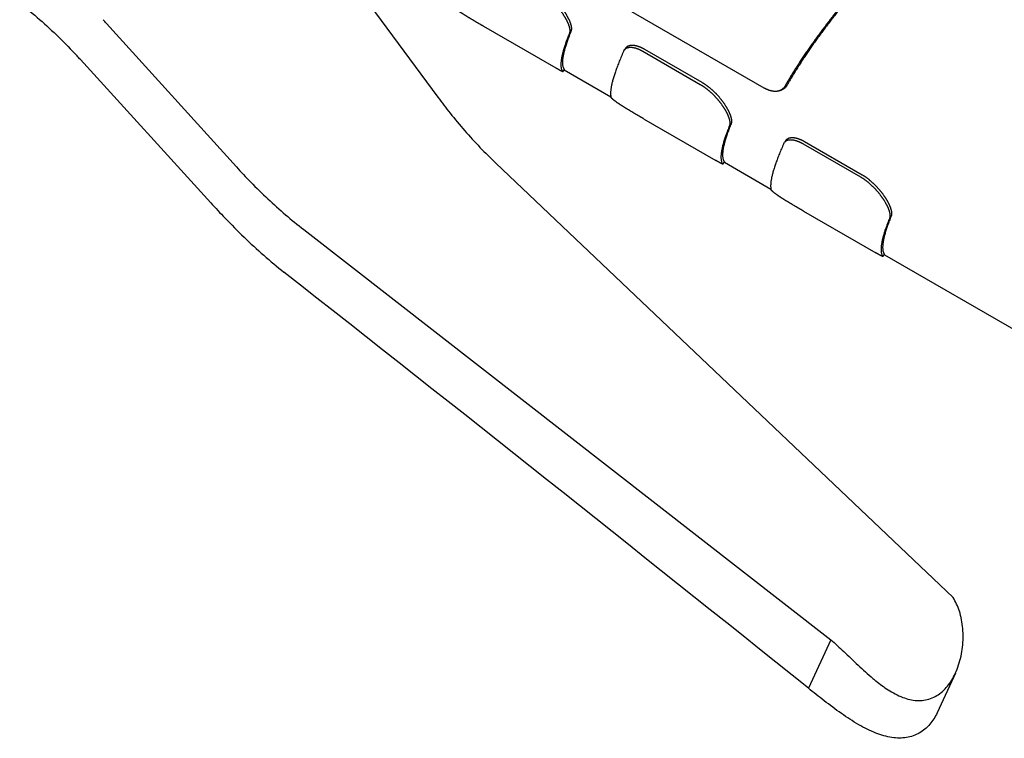
# Model space of a CAD drawing. Units: inches. Extents: x 0 to 22, y 0 to 17.
# Drawn here: x 16.4 to 17.3, y 13.7 to 14.3 of the extents above; entities that cross this region are included whole.
import ezdxf

# ---------------------------------------------------------------- set-up
doc = ezdxf.new("R2010")
doc.units = ezdxf.units.IN
doc.header["$LTSCALE"] = 1.21
doc.header["$MEASUREMENT"] = 0
doc.layers.get('0').update_dxf_attribs({"linetype": 'CONTINUOUS'})

msp = doc.modelspace()

# ---------------------------------------------------------------- linework, layer by layer
at = {"color": 7, "linetype": 'CONTINUOUS'}
for p, q in [((16.64531, 14.50454), (17.05302, 14.26915)), ((16.64361, 14.40107), (16.74746, 14.26042)), ((16.43697, 14.32949), (16.55875, 14.19505)), ((16.79019, 14.32691), (16.85789, 14.28782)), ((16.92167, 14.30379), (16.92233, 14.30491)), ((16.92386, 14.30689), (16.92233, 14.30491)), ((16.93961, 14.3034), (16.9934, 14.27235)), ((16.94115, 14.3054), (16.99494, 14.27435)), ((16.41264, 14.29561), (16.53468, 14.16152)), ((16.86443, 14.28443), (16.8645, 14.28427)), ((16.8645, 14.28427), (16.86603, 14.28625)), ((16.8659, 14.28608), (16.90958, 14.26086)), ((16.86596, 14.28641), (16.86603, 14.28625)), ((17.06746, 14.2664), (17.06914, 14.26699)), ((16.94019, 14.2403), (17.00789, 14.20122)), ((17.07167, 14.21719), (17.07233, 14.21831)), ((17.07386, 14.22029), (17.07233, 14.21831)), ((17.09115, 14.2188), (17.14494, 14.18775)), ((17.08961, 14.2168), (17.1434, 14.18575)), ((16.80168, 14.19876), (17.23017, 13.79186)), ((17.0145, 14.19767), (17.01603, 14.19965)), ((17.0159, 14.19948), (17.05958, 14.17426)), ((17.01596, 14.19981), (17.01603, 14.19965)), ((17.01443, 14.19783), (17.0145, 14.19767)), ((17.09019, 14.1537), (17.15789, 14.11461)), ((16.62174, 14.13643), (17.11565, 13.75219)), ((17.16443, 14.11123), (17.1645, 14.11106)), ((17.1645, 14.11106), (17.16603, 14.11304)), ((17.1659, 14.11288), (17.34469, 14.00965)), ((17.16596, 14.1132), (17.16603, 14.11304)), ((17.11565, 13.75219), (17.09462, 13.70675)), ((17.23243, 13.72081), (17.21526, 13.6837))]:
    msp.add_line(p, q, dxfattribs=at)
for centre, radius, start, end in [((16.05049, 13.97941), 0.52145, 42.17079, 42.69571), ((15.88205, 13.81286), 0.71734, 42.29686, 42.67836), ((17.1513, 14.5586), 0.50199, 216.44024, 218.58851), ((16.94239, 14.54254), 0.51762, 222.16915, 224.33527), ((17.0709, 14.64965), 0.72513, 222.31198, 223.85907), ((-23.87563, -37.43407), 65.5282, 51.3008702, 51.8492557)]:
    msp.add_arc(centre, radius, start, end, dxfattribs=at)
for points, knots in [([(17.21301, 14.44121), (17.21153, 14.43977), (17.20858, 14.43687), (17.20418, 14.43253), (17.19982, 14.42818), (17.19551, 14.42383), (17.19123, 14.41948), (17.187, 14.41514), (17.18281, 14.4108), (17.17867, 14.40646), (17.17457, 14.40213), (17.17052, 14.39781), (17.16652, 14.3935), (17.16258, 14.3892), (17.15868, 14.38491), (17.15484, 14.38064), (17.15105, 14.37637), (17.14732, 14.37213), (17.14365, 14.3679), (17.14003, 14.36369), (17.13647, 14.3595), (17.13297, 14.35532), (17.12953, 14.35117), (17.12616, 14.34705), (17.12284, 14.34295), (17.1196, 14.33887), (17.11641, 14.33482), (17.11329, 14.33079), (17.11024, 14.3268), (17.10726, 14.32284), (17.10434, 14.3189), (17.10149, 14.315), (17.09871, 14.31114), (17.096, 14.3073), (17.09337, 14.30351), (17.0908, 14.29974), (17.08831, 14.29602), (17.08588, 14.29234), (17.08354, 14.28869), (17.08126, 14.28508), (17.07906, 14.28152), (17.07693, 14.278), (17.07488, 14.27452), (17.07355, 14.27221), (17.0729, 14.27106)], [0, 0, 0, 0, 0.028092, 0.056069, 0.083923, 0.111647, 0.139233, 0.166673, 0.193959, 0.221085, 0.248043, 0.274824, 0.301422, 0.32783, 0.354039, 0.380044, 0.405836, 0.43141, 0.456757, 0.481872, 0.506748, 0.531377, 0.555755, 0.579874, 0.603729, 0.627313, 0.650622, 0.673648, 0.696388, 0.718836, 0.740986, 0.762835, 0.784377, 0.805607, 0.826523, 0.847119, 0.867393, 0.88734, 0.906957, 0.926242, 0.94519, 0.963801, 0.982072, 1, 1, 1, 1]), ([(17.21465, 14.44178), (17.2132, 14.44037), (17.21031, 14.43754), (17.20601, 14.43329), (17.20174, 14.42904), (17.19752, 14.42479), (17.19333, 14.42055), (17.18919, 14.4163), (17.18508, 14.41206), (17.18103, 14.40782), (17.17701, 14.40359), (17.17304, 14.39937), (17.16912, 14.39515), (17.16525, 14.39095), (17.16143, 14.38675), (17.15766, 14.38257), (17.15394, 14.3784), (17.15027, 14.37425), (17.14665, 14.37011), (17.1431, 14.36599), (17.13959, 14.36188), (17.13615, 14.3578), (17.13276, 14.35373), (17.12943, 14.34969), (17.12617, 14.34567), (17.12296, 14.34167), (17.11981, 14.3377), (17.11673, 14.33376), (17.11371, 14.32984), (17.11076, 14.32595), (17.10787, 14.32209), (17.10504, 14.31826), (17.10228, 14.31446), (17.09959, 14.31069), (17.09697, 14.30696), (17.09441, 14.30326), (17.09193, 14.29959), (17.08951, 14.29596), (17.08716, 14.29237), (17.08489, 14.28882), (17.08268, 14.28531), (17.08055, 14.28183), (17.07848, 14.2784), (17.07649, 14.27501), (17.0752, 14.27275), (17.07457, 14.27163)], [0, 0, 0, 0, 0.027463, 0.054817, 0.082054, 0.109167, 0.136149, 0.162993, 0.189691, 0.216236, 0.242621, 0.268839, 0.294883, 0.320746, 0.346421, 0.371902, 0.397181, 0.422253, 0.447109, 0.471746, 0.496154, 0.52033, 0.544266, 0.567957, 0.591396, 0.614579, 0.6375, 0.660153, 0.682533, 0.704635, 0.726455, 0.747987, 0.769228, 0.790172, 0.810816, 0.831157, 0.851189, 0.87091, 0.890317, 0.909406, 0.928175, 0.946621, 0.964742, 0.982536, 1, 1, 1, 1]), ([(16.8434, 14.35895), (16.84361, 14.35883), (16.84402, 14.35859), (16.84463, 14.35821), (16.84525, 14.35782), (16.84587, 14.35742), (16.84649, 14.357), (16.84712, 14.35657), (16.84774, 14.35612), (16.84836, 14.35566), (16.84898, 14.35519), (16.8496, 14.35471), (16.85022, 14.35421), (16.85084, 14.3537), (16.85146, 14.35318), (16.85207, 14.35265), (16.85269, 14.35211), (16.85329, 14.35155), (16.8539, 14.35099), (16.8545, 14.35042), (16.8551, 14.34984), (16.85569, 14.34925), (16.85628, 14.34865), (16.85686, 14.34804), (16.85743, 14.34743), (16.858, 14.34681), (16.85856, 14.34618), (16.85912, 14.34555), (16.85966, 14.34491), (16.8602, 14.34427), (16.86073, 14.34362), (16.86125, 14.34297), (16.86176, 14.34232), (16.86226, 14.34166), (16.86275, 14.34101), (16.86323, 14.34035), (16.8637, 14.33969), (16.86416, 14.33903), (16.8646, 14.33838), (16.86503, 14.33772), (16.86545, 14.33707), (16.86586, 14.33642), (16.86626, 14.33577), (16.86664, 14.33513), (16.867, 14.33449), (16.86735, 14.33386), (16.86769, 14.33323), (16.86801, 14.33261), (16.86832, 14.33199), (16.86861, 14.33139), (16.86889, 14.33079), (16.86915, 14.3302), (16.8694, 14.32962), (16.86962, 14.32905), (16.86984, 14.32849), (16.87003, 14.32794), (16.87021, 14.3274), (16.87038, 14.32687), (16.87053, 14.32635), (16.87066, 14.32585), (16.87077, 14.32536), (16.87086, 14.32488), (16.87094, 14.32441), (16.87101, 14.32396), (16.87105, 14.32352), (16.87108, 14.3231), (16.87109, 14.32269), (16.87108, 14.32229), (16.87106, 14.32191), (16.87102, 14.32155), (16.87096, 14.3212), (16.87089, 14.32087), (16.8708, 14.32055), (16.87072, 14.32035), (16.87068, 14.32025)], [0, 0, 0, 0, 0.014381, 0.028973, 0.043763, 0.058737, 0.073882, 0.089197, 0.104677, 0.120319, 0.136112, 0.152054, 0.168135, 0.184348, 0.200677, 0.217116, 0.233656, 0.250293, 0.267013, 0.28381, 0.300672, 0.317592, 0.334552, 0.351545, 0.368557, 0.385582, 0.402606, 0.419621, 0.436608, 0.453559, 0.470461, 0.487304, 0.504071, 0.52075, 0.537327, 0.553794, 0.570134, 0.586334, 0.602382, 0.618268, 0.633979, 0.6495, 0.664819, 0.679926, 0.69481, 0.709457, 0.72386, 0.738011, 0.751903, 0.765522, 0.77886, 0.791905, 0.804653, 0.817098, 0.829237, 0.841062, 0.852571, 0.863757, 0.874621, 0.885154, 0.895357, 0.905232, 0.914783, 0.924007, 0.93291, 0.941494, 0.949768, 0.95774, 0.965421, 0.972825, 0.979971, 0.98687, 0.99354, 1, 1, 1, 1]), ([(16.84494, 14.36095), (16.84515, 14.36083), (16.84556, 14.36059), (16.84618, 14.36021), (16.84679, 14.35982), (16.84741, 14.35942), (16.84803, 14.359), (16.84866, 14.35857), (16.84928, 14.35812), (16.8499, 14.35766), (16.85052, 14.35719), (16.85114, 14.35671), (16.85176, 14.35621), (16.85238, 14.3557), (16.853, 14.35518), (16.85361, 14.35465), (16.85422, 14.35411), (16.85483, 14.35355), (16.85544, 14.35299), (16.85604, 14.35242), (16.85663, 14.35183), (16.85722, 14.35124), (16.85781, 14.35064), (16.85839, 14.35004), (16.85897, 14.34942), (16.85953, 14.3488), (16.8601, 14.34817), (16.86065, 14.34754), (16.86119, 14.3469), (16.86173, 14.34626), (16.86226, 14.34561), (16.86278, 14.34496), (16.86329, 14.34431), (16.86379, 14.34365), (16.86428, 14.34299), (16.86476, 14.34233), (16.86523, 14.34168), (16.86568, 14.34102), (16.86613, 14.34036), (16.86656, 14.3397), (16.86698, 14.33905), (16.86739, 14.3384), (16.86778, 14.33775), (16.86816, 14.33711), (16.86852, 14.33647), (16.86887, 14.33583), (16.86921, 14.33521), (16.86953, 14.33458), (16.86984, 14.33397), (16.87013, 14.33336), (16.87041, 14.33276), (16.87067, 14.33217), (16.87091, 14.33159), (16.87114, 14.33102), (16.87135, 14.33045), (16.87155, 14.3299), (16.87173, 14.32936), (16.87189, 14.32883), (16.87204, 14.32832), (16.87217, 14.32781), (16.87228, 14.32732), (16.87238, 14.32684), (16.87246, 14.32637), (16.87252, 14.32592), (16.87256, 14.32548), (16.87259, 14.32506), (16.8726, 14.32465), (16.87259, 14.32425), (16.87257, 14.32387), (16.87253, 14.32351), (16.87247, 14.32316), (16.87239, 14.32282), (16.8723, 14.32251), (16.87223, 14.3223), (16.87219, 14.3222)], [0, 0, 0, 0, 0.014369, 0.02895, 0.043729, 0.058692, 0.073825, 0.089127, 0.104596, 0.120225, 0.136007, 0.151937, 0.168008, 0.184208, 0.200524, 0.21695, 0.233479, 0.250102, 0.266809, 0.283591, 0.300441, 0.317348, 0.334303, 0.351292, 0.368301, 0.385323, 0.402348, 0.419361, 0.436348, 0.453298, 0.470202, 0.487044, 0.503808, 0.520484, 0.537062, 0.553526, 0.569861, 0.586056, 0.6021, 0.617983, 0.633695, 0.649219, 0.664542, 0.679653, 0.694542, 0.709199, 0.72361, 0.73777, 0.751672, 0.765303, 0.778648, 0.791702, 0.804458, 0.816912, 0.829055, 0.840886, 0.852399, 0.863592, 0.874462, 0.885003, 0.895214, 0.905098, 0.914657, 0.923893, 0.932806, 0.941401, 0.949686, 0.957669, 0.965361, 0.972777, 0.979934, 0.986846, 0.993529, 1, 1, 1, 1]), ([(16.35565, 14.3485), (16.36199, 14.34357), (16.37447, 14.33329), (16.39241, 14.3168), (16.40384, 14.30513), (16.40942, 14.29913)], [0, 0, 0, 0, 0.329907, 0.6634, 1, 1, 1, 1]), ([(16.79019, 14.32691), (16.79008, 14.32697), (16.78974, 14.32717), (16.78916, 14.32751), (16.78845, 14.32792), (16.78774, 14.32833), (16.78702, 14.32874), (16.7863, 14.32916), (16.78558, 14.32958), (16.78486, 14.33), (16.78414, 14.33042), (16.78341, 14.33084), (16.78269, 14.33126), (16.78197, 14.33168), (16.78125, 14.33211), (16.78053, 14.33253), (16.77981, 14.33295), (16.7791, 14.33337), (16.77839, 14.3338), (16.77769, 14.33422), (16.77699, 14.33463), (16.7763, 14.33505), (16.77561, 14.33546), (16.77493, 14.33588), (16.77426, 14.33628), (16.7736, 14.33669), (16.77294, 14.33709), (16.7723, 14.33749), (16.77167, 14.33789), (16.77105, 14.33828), (16.77043, 14.33866), (16.76984, 14.33905), (16.76925, 14.33942), (16.76868, 14.33979), (16.76812, 14.34016), (16.76758, 14.34052), (16.76705, 14.34087), (16.76653, 14.34122), (16.76604, 14.34156), (16.76556, 14.34189), (16.76509, 14.34221), (16.76464, 14.34253), (16.76421, 14.34284), (16.7638, 14.34314), (16.76341, 14.34344), (16.76303, 14.34372), (16.76267, 14.344), (16.76233, 14.34427), (16.76201, 14.34453), (16.76172, 14.34478), (16.76144, 14.34502), (16.76118, 14.34525), (16.76093, 14.34547), (16.76071, 14.34568), (16.76051, 14.34588), (16.76034, 14.34607), (16.76018, 14.34625), (16.76004, 14.34642), (16.75992, 14.34657), (16.75982, 14.34672), (16.75974, 14.34686), (16.75969, 14.34698), (16.75966, 14.34706), (16.75965, 14.3471)], [0, 0, 0, 0, 0.010432, 0.032549, 0.0548, 0.077171, 0.099651, 0.122218, 0.144861, 0.167561, 0.190305, 0.213067, 0.235831, 0.258578, 0.281298, 0.303967, 0.326571, 0.349085, 0.371494, 0.393778, 0.415921, 0.437899, 0.459691, 0.48128, 0.50265, 0.523779, 0.544644, 0.565231, 0.585523, 0.605501, 0.625142, 0.644431, 0.663351, 0.681886, 0.700016, 0.71773, 0.735016, 0.751861, 0.768246, 0.784158, 0.79958, 0.814504, 0.828919, 0.842819, 0.856189, 0.869023, 0.88131, 0.893044, 0.904214, 0.914813, 0.924837, 0.934286, 0.943151, 0.951429, 0.959118, 0.966219, 0.972733, 0.978665, 0.984021, 0.988814, 0.993057, 0.996774, 1, 1, 1, 1]), ([(16.87068, 14.32025), (16.87038, 14.3195), (16.86979, 14.31801), (16.86895, 14.31581), (16.86816, 14.31368), (16.86742, 14.31161), (16.86673, 14.30961), (16.8661, 14.30768), (16.86553, 14.30582), (16.865, 14.30402), (16.86453, 14.3023), (16.86412, 14.30064), (16.86375, 14.29906), (16.86345, 14.29755), (16.8632, 14.2961), (16.863, 14.29473), (16.86285, 14.29343), (16.86276, 14.29221), (16.86273, 14.29105), (16.86275, 14.28997), (16.86282, 14.28896), (16.86295, 14.28802), (16.86314, 14.28716), (16.86337, 14.28636), (16.86367, 14.28565), (16.86401, 14.285), (16.86429, 14.28461), (16.86443, 14.28443)], [0, 0, 0, 0, 0.065164, 0.128195, 0.18908, 0.247807, 0.304367, 0.358754, 0.410961, 0.460987, 0.508831, 0.554498, 0.597993, 0.639329, 0.67852, 0.715588, 0.750561, 0.783475, 0.814374, 0.843318, 0.870377, 0.895641, 0.919223, 0.941261, 0.961925, 0.981423, 1, 1, 1, 1]), ([(16.87219, 14.3222), (16.87188, 14.32145), (16.87129, 14.31996), (16.87045, 14.31776), (16.86965, 14.31562), (16.86891, 14.31355), (16.86823, 14.31155), (16.86759, 14.30962), (16.86702, 14.30775), (16.86649, 14.30596), (16.86602, 14.30423), (16.8656, 14.30257), (16.86524, 14.30099), (16.86494, 14.29948), (16.86468, 14.29803), (16.86449, 14.29666), (16.86434, 14.29537), (16.86426, 14.29414), (16.86422, 14.29299), (16.86425, 14.29191), (16.86432, 14.2909), (16.86446, 14.28997), (16.86464, 14.28911), (16.86488, 14.28832), (16.86518, 14.28761), (16.86553, 14.28697), (16.86581, 14.28659), (16.86596, 14.28641)], [0, 0, 0, 0, 0.065318, 0.12849, 0.189501, 0.248341, 0.304999, 0.35947, 0.411747, 0.461828, 0.509713, 0.555405, 0.598911, 0.640244, 0.679417, 0.716454, 0.751381, 0.784238, 0.815069, 0.843933, 0.870904, 0.896075, 0.919559, 0.941499, 0.962071, 0.981487, 1, 1, 1, 1]), ([(16.92167, 14.30379), (16.92129, 14.30295), (16.92056, 14.30128), (16.91949, 14.29881), (16.91848, 14.2964), (16.91751, 14.29405), (16.9166, 14.29177), (16.91574, 14.28955), (16.91494, 14.2874), (16.91418, 14.28532), (16.91348, 14.2833), (16.91284, 14.28135), (16.91224, 14.27947), (16.9117, 14.27765), (16.91122, 14.27591), (16.91079, 14.27423), (16.91041, 14.27263), (16.91009, 14.27109), (16.90982, 14.26963), (16.90961, 14.26824), (16.90945, 14.26692), (16.90934, 14.26567), (16.90929, 14.26449), (16.9093, 14.26339), (16.90936, 14.26236), (16.90947, 14.2614), (16.90958, 14.26079), (16.90965, 14.2605)], [0, 0, 0, 0, 0.060973, 0.12025, 0.177815, 0.233655, 0.287755, 0.340104, 0.39069, 0.439504, 0.486538, 0.531786, 0.575241, 0.616904, 0.65677, 0.694846, 0.731133, 0.765641, 0.79838, 0.829368, 0.858625, 0.886179, 0.912065, 0.936328, 0.959022, 0.980217, 1, 1, 1, 1]), ([(16.92233, 14.30491), (16.92236, 14.30495), (16.92246, 14.30507), (16.92264, 14.30528), (16.92289, 14.30553), (16.92315, 14.30577), (16.92344, 14.30598), (16.92374, 14.30618), (16.92405, 14.30637), (16.92438, 14.30653), (16.92473, 14.30668), (16.92509, 14.30681), (16.92547, 14.30693), (16.92586, 14.30702), (16.92627, 14.3071), (16.92669, 14.30716), (16.92712, 14.3072), (16.92756, 14.30723), (16.92802, 14.30724), (16.92849, 14.30723), (16.92896, 14.3072), (16.92945, 14.30715), (16.92995, 14.30709), (16.93046, 14.30701), (16.93098, 14.30691), (16.93151, 14.30679), (16.93205, 14.30666), (16.9326, 14.30651), (16.93315, 14.30634), (16.93371, 14.30615), (16.93427, 14.30595), (16.93485, 14.30573), (16.93543, 14.3055), (16.93601, 14.30525), (16.9366, 14.30498), (16.9372, 14.30469), (16.9378, 14.30439), (16.9384, 14.30408), (16.93901, 14.30375), (16.93941, 14.30352), (16.93961, 14.3034)], [0, 0, 0, 0, 0.006869, 0.025704, 0.04454, 0.063448, 0.082493, 0.10173, 0.121222, 0.141025, 0.161196, 0.181782, 0.202822, 0.224342, 0.246381, 0.268973, 0.292147, 0.315908, 0.340276, 0.365266, 0.390901, 0.417189, 0.444141, 0.471743, 0.500001, 0.528923, 0.558514, 0.588754, 0.619635, 0.65115, 0.683304, 0.71609, 0.749507, 0.783535, 0.818166, 0.8534, 0.889236, 0.92564, 0.962574, 1, 1, 1, 1]), ([(16.92386, 14.30689), (16.92388, 14.30693), (16.92398, 14.30705), (16.92417, 14.30726), (16.92442, 14.30752), (16.92468, 14.30775), (16.92497, 14.30797), (16.92527, 14.30817), (16.92558, 14.30835), (16.92592, 14.30852), (16.92626, 14.30867), (16.92663, 14.3088), (16.92701, 14.30892), (16.9274, 14.30901), (16.9278, 14.30909), (16.92822, 14.30915), (16.92866, 14.3092), (16.9291, 14.30922), (16.92956, 14.30923), (16.93002, 14.30922), (16.9305, 14.30919), (16.93099, 14.30915), (16.93149, 14.30908), (16.93201, 14.309), (16.93253, 14.3089), (16.93305, 14.30879), (16.93359, 14.30865), (16.93414, 14.3085), (16.93469, 14.30834), (16.93525, 14.30815), (16.93582, 14.30795), (16.93639, 14.30773), (16.93697, 14.3075), (16.93755, 14.30724), (16.93814, 14.30698), (16.93874, 14.30669), (16.93934, 14.30639), (16.93994, 14.30608), (16.94055, 14.30575), (16.94095, 14.30552), (16.94115, 14.3054)], [0, 0, 0, 0, 0.006902, 0.025782, 0.044661, 0.063612, 0.082697, 0.101973, 0.121501, 0.141337, 0.16154, 0.182154, 0.20322, 0.224762, 0.246819, 0.269427, 0.292614, 0.316384, 0.340758, 0.365751, 0.391386, 0.417671, 0.444617, 0.47221, 0.500457, 0.529363, 0.558937, 0.589157, 0.620016, 0.651506, 0.683632, 0.716389, 0.749774, 0.783769, 0.818365, 0.853562, 0.889359, 0.925723, 0.962617, 1, 1, 1, 1]), ([(16.8645, 14.28427), (16.8645, 14.28427), (16.86449, 14.28425), (16.86446, 14.28425), (16.86441, 14.28426), (16.86433, 14.28428), (16.86424, 14.28431), (16.86413, 14.28435), (16.864, 14.28441), (16.86385, 14.28448), (16.86368, 14.28456), (16.8635, 14.28466), (16.86329, 14.28477), (16.86307, 14.28489), (16.86282, 14.28502), (16.86256, 14.28516), (16.86228, 14.28531), (16.86199, 14.28548), (16.86167, 14.28566), (16.86134, 14.28584), (16.86099, 14.28604), (16.86063, 14.28625), (16.86025, 14.28647), (16.85985, 14.28669), (16.85944, 14.28693), (16.85901, 14.28718), (16.85857, 14.28743), (16.85819, 14.28765), (16.85797, 14.28778), (16.8579, 14.28782)], [0, 0, 0, 0, 0.001236, 0.0057, 0.012658, 0.022491, 0.035311, 0.051152, 0.070025, 0.091926, 0.116847, 0.144764, 0.175647, 0.209448, 0.246143, 0.285703, 0.328092, 0.37324, 0.421104, 0.471641, 0.524826, 0.58061, 0.638951, 0.69976, 0.762995, 0.828618, 0.896593, 0.966825, 1, 1, 1, 1]), ([(16.99494, 14.27435), (16.99515, 14.27423), (16.99556, 14.27399), (16.99618, 14.27361), (16.99679, 14.27322), (16.99741, 14.27282), (16.99803, 14.2724), (16.99866, 14.27197), (16.99928, 14.27152), (16.9999, 14.27106), (17.00052, 14.27059), (17.00114, 14.2701), (17.00176, 14.26961), (17.00238, 14.2691), (17.003, 14.26858), (17.00361, 14.26805), (17.00422, 14.2675), (17.00483, 14.26695), (17.00544, 14.26639), (17.00604, 14.26581), (17.00663, 14.26523), (17.00722, 14.26464), (17.00781, 14.26404), (17.00839, 14.26343), (17.00897, 14.26282), (17.00953, 14.2622), (17.0101, 14.26157), (17.01065, 14.26094), (17.01119, 14.2603), (17.01173, 14.25966), (17.01226, 14.25901), (17.01278, 14.25836), (17.01329, 14.2577), (17.01379, 14.25705), (17.01428, 14.25639), (17.01476, 14.25573), (17.01523, 14.25507), (17.01568, 14.25441), (17.01613, 14.25376), (17.01656, 14.2531), (17.01698, 14.25245), (17.01739, 14.2518), (17.01778, 14.25115), (17.01816, 14.2505), (17.01852, 14.24986), (17.01887, 14.24923), (17.01921, 14.2486), (17.01953, 14.24798), (17.01984, 14.24737), (17.02013, 14.24676), (17.02041, 14.24616), (17.02067, 14.24557), (17.02091, 14.24499), (17.02114, 14.24441), (17.02135, 14.24385), (17.02155, 14.2433), (17.02173, 14.24276), (17.02189, 14.24223), (17.02204, 14.24171), (17.02217, 14.24121), (17.02228, 14.24072), (17.02238, 14.24024), (17.02246, 14.23977), (17.02252, 14.23932), (17.02256, 14.23888), (17.02259, 14.23845), (17.0226, 14.23804), (17.02259, 14.23765), (17.02257, 14.23727), (17.02253, 14.2369), (17.02247, 14.23655), (17.02239, 14.23622), (17.0223, 14.2359), (17.02223, 14.2357), (17.02219, 14.2356)], [0, 0, 0, 0, 0.014369, 0.02895, 0.043729, 0.058692, 0.073825, 0.089127, 0.104596, 0.120225, 0.136007, 0.151937, 0.168008, 0.184208, 0.200524, 0.21695, 0.233479, 0.250102, 0.266809, 0.283591, 0.300441, 0.317348, 0.334303, 0.351292, 0.368301, 0.385323, 0.402348, 0.419361, 0.436348, 0.453298, 0.470202, 0.487044, 0.503808, 0.520484, 0.537062, 0.553526, 0.569861, 0.586056, 0.6021, 0.617983, 0.633695, 0.649219, 0.664542, 0.679653, 0.694542, 0.709199, 0.72361, 0.73777, 0.751672, 0.765303, 0.778648, 0.791702, 0.804458, 0.816912, 0.829055, 0.840886, 0.852399, 0.863592, 0.874462, 0.885003, 0.895214, 0.905098, 0.914657, 0.923893, 0.932806, 0.941401, 0.949686, 0.957669, 0.965361, 0.972777, 0.979934, 0.986846, 0.993529, 1, 1, 1, 1]), ([(16.9934, 14.27235), (16.99361, 14.27223), (16.99402, 14.27199), (16.99463, 14.27161), (16.99525, 14.27122), (16.99587, 14.27082), (16.99649, 14.2704), (16.99712, 14.26997), (16.99774, 14.26952), (16.99836, 14.26906), (16.99898, 14.26859), (16.9996, 14.2681), (17.00022, 14.26761), (17.00084, 14.2671), (17.00146, 14.26658), (17.00207, 14.26605), (17.00269, 14.2655), (17.00329, 14.26495), (17.0039, 14.26439), (17.0045, 14.26382), (17.0051, 14.26323), (17.00569, 14.26264), (17.00628, 14.26204), (17.00686, 14.26144), (17.00743, 14.26082), (17.008, 14.2602), (17.00856, 14.25958), (17.00912, 14.25894), (17.00966, 14.25831), (17.0102, 14.25766), (17.01073, 14.25702), (17.01125, 14.25637), (17.01176, 14.25571), (17.01226, 14.25506), (17.01275, 14.2544), (17.01323, 14.25375), (17.0137, 14.25309), (17.01416, 14.25243), (17.0146, 14.25177), (17.01503, 14.25112), (17.01545, 14.25046), (17.01586, 14.24981), (17.01626, 14.24917), (17.01664, 14.24852), (17.017, 14.24789), (17.01735, 14.24725), (17.01769, 14.24663), (17.01801, 14.24601), (17.01832, 14.24539), (17.01861, 14.24478), (17.01889, 14.24419), (17.01915, 14.2436), (17.0194, 14.24302), (17.01962, 14.24245), (17.01984, 14.24188), (17.02003, 14.24133), (17.02021, 14.24079), (17.02038, 14.24027), (17.02053, 14.23975), (17.02066, 14.23924), (17.02077, 14.23875), (17.02086, 14.23827), (17.02094, 14.23781), (17.02101, 14.23736), (17.02105, 14.23692), (17.02108, 14.2365), (17.02109, 14.23609), (17.02108, 14.23569), (17.02106, 14.23531), (17.02102, 14.23495), (17.02096, 14.2346), (17.02089, 14.23427), (17.0208, 14.23395), (17.02072, 14.23374), (17.02068, 14.23365)], [0, 0, 0, 0, 0.014381, 0.028973, 0.043763, 0.058737, 0.073882, 0.089197, 0.104677, 0.120319, 0.136112, 0.152054, 0.168135, 0.184348, 0.200677, 0.217116, 0.233656, 0.250293, 0.267013, 0.28381, 0.300672, 0.317592, 0.334552, 0.351545, 0.368557, 0.385582, 0.402606, 0.419621, 0.436608, 0.453559, 0.470461, 0.487304, 0.504071, 0.52075, 0.537327, 0.553794, 0.570134, 0.586334, 0.602382, 0.618268, 0.633979, 0.6495, 0.664819, 0.679926, 0.69481, 0.709457, 0.72386, 0.738011, 0.751903, 0.765522, 0.77886, 0.791905, 0.804653, 0.817098, 0.829237, 0.841062, 0.852571, 0.863757, 0.874621, 0.885154, 0.895357, 0.905232, 0.914783, 0.924007, 0.93291, 0.941494, 0.949768, 0.95774, 0.965421, 0.972825, 0.979971, 0.98687, 0.99354, 1, 1, 1, 1]), ([(17.06746, 14.2664), (17.06742, 14.26639), (17.06722, 14.26632), (17.06686, 14.26621), (17.06638, 14.26609), (17.0659, 14.26599), (17.0654, 14.26591), (17.0649, 14.26586), (17.06438, 14.26582), (17.06386, 14.2658), (17.06334, 14.26581), (17.0628, 14.26583), (17.06226, 14.26588), (17.06171, 14.26594), (17.06116, 14.26603), (17.0606, 14.26613), (17.06004, 14.26625), (17.05947, 14.26639), (17.0589, 14.26655), (17.05832, 14.26673), (17.05774, 14.26693), (17.05716, 14.26715), (17.05658, 14.26738), (17.05599, 14.26763), (17.0554, 14.2679), (17.0548, 14.26819), (17.05421, 14.26849), (17.05361, 14.26881), (17.05321, 14.26904), (17.05302, 14.26915)], [0, 0, 0, 0, 0.009035, 0.041341, 0.073892, 0.106736, 0.139894, 0.17341, 0.207318, 0.241668, 0.276489, 0.31181, 0.347632, 0.383981, 0.420882, 0.458362, 0.49641, 0.535033, 0.574238, 0.614045, 0.654462, 0.6955, 0.737151, 0.779417, 0.822312, 0.865846, 0.909993, 0.954723, 1, 1, 1, 1]), ([(17.0729, 14.27106), (17.07281, 14.2709), (17.07263, 14.2706), (17.07234, 14.27016), (17.07204, 14.26974), (17.07172, 14.26934), (17.07139, 14.26897), (17.07104, 14.26861), (17.07068, 14.26827), (17.0703, 14.26796), (17.06991, 14.26767), (17.06951, 14.26739), (17.0691, 14.26714), (17.06867, 14.26691), (17.06824, 14.26671), (17.06783, 14.26654), (17.06757, 14.26644), (17.06746, 14.2664)], [0, 0, 0, 0, 0.072695, 0.144366, 0.215037, 0.284749, 0.35355, 0.421567, 0.488935, 0.555774, 0.622178, 0.688281, 0.75421, 0.820107, 0.886086, 0.952256, 1, 1, 1, 1]), ([(17.07457, 14.27163), (17.07448, 14.27148), (17.0743, 14.27118), (17.07401, 14.27074), (17.07371, 14.27032), (17.07339, 14.26992), (17.07306, 14.26954), (17.07271, 14.26919), (17.07235, 14.26885), (17.07198, 14.26854), (17.07159, 14.26824), (17.07119, 14.26797), (17.07078, 14.26772), (17.07035, 14.26749), (17.06991, 14.26729), (17.06951, 14.26712), (17.06925, 14.26702), (17.06914, 14.26699)], [0, 0, 0, 0, 0.072761, 0.14449, 0.215212, 0.284966, 0.353802, 0.421848, 0.489241, 0.556101, 0.622522, 0.688642, 0.754586, 0.820499, 0.886495, 0.952686, 1, 1, 1, 1]), ([(16.94019, 14.2403), (16.94008, 14.24037), (16.93974, 14.24057), (16.93916, 14.2409), (16.93845, 14.24131), (16.93774, 14.24173), (16.93702, 14.24214), (16.9363, 14.24256), (16.93558, 14.24297), (16.93486, 14.24339), (16.93414, 14.24381), (16.93341, 14.24424), (16.93269, 14.24466), (16.93197, 14.24508), (16.93125, 14.2455), (16.93053, 14.24593), (16.92981, 14.24635), (16.9291, 14.24677), (16.92839, 14.24719), (16.92769, 14.24761), (16.92699, 14.24803), (16.9263, 14.24845), (16.92561, 14.24886), (16.92493, 14.24927), (16.92426, 14.24968), (16.9236, 14.25009), (16.92294, 14.25049), (16.9223, 14.25089), (16.92167, 14.25128), (16.92105, 14.25168), (16.92043, 14.25206), (16.91984, 14.25244), (16.91925, 14.25282), (16.91868, 14.25319), (16.91812, 14.25356), (16.91758, 14.25391), (16.91705, 14.25427), (16.91653, 14.25461), (16.91604, 14.25495), (16.91556, 14.25529), (16.91509, 14.25561), (16.91464, 14.25593), (16.91421, 14.25624), (16.9138, 14.25654), (16.91341, 14.25683), (16.91303, 14.25712), (16.91267, 14.2574), (16.91233, 14.25766), (16.91201, 14.25792), (16.91172, 14.25817), (16.91144, 14.25841), (16.91118, 14.25864), (16.91093, 14.25886), (16.91071, 14.25907), (16.91051, 14.25927), (16.91034, 14.25946), (16.91018, 14.25964), (16.91004, 14.25981), (16.90992, 14.25997), (16.90982, 14.26012), (16.90974, 14.26025), (16.90969, 14.26038), (16.90966, 14.26046), (16.90965, 14.2605)], [0, 0, 0, 0, 0.010432, 0.032549, 0.0548, 0.077171, 0.099651, 0.122218, 0.144861, 0.167561, 0.190305, 0.213067, 0.235831, 0.258578, 0.281298, 0.303967, 0.326571, 0.349085, 0.371494, 0.393778, 0.415921, 0.437899, 0.459691, 0.48128, 0.50265, 0.523779, 0.544644, 0.565231, 0.585523, 0.605501, 0.625142, 0.644431, 0.663351, 0.681886, 0.700016, 0.71773, 0.735016, 0.751861, 0.768246, 0.784158, 0.79958, 0.814504, 0.828919, 0.842819, 0.856189, 0.869023, 0.88131, 0.893044, 0.904214, 0.914813, 0.924837, 0.934286, 0.943151, 0.951429, 0.959118, 0.966219, 0.972733, 0.978665, 0.984021, 0.988814, 0.993057, 0.996774, 1, 1, 1, 1]), ([(16.75893, 14.2455), (16.76339, 14.23991), (16.77249, 14.22901), (16.78675, 14.21341), (16.79665, 14.20353), (16.80168, 14.19876)], [0, 0, 0, 0, 0.338474, 0.671846, 1, 1, 1, 1]), ([(17.02219, 14.2356), (17.02188, 14.23484), (17.02129, 14.23336), (17.02045, 14.23116), (17.01965, 14.22902), (17.01891, 14.22695), (17.01823, 14.22495), (17.01759, 14.22301), (17.01702, 14.22115), (17.01649, 14.21935), (17.01602, 14.21763), (17.0156, 14.21597), (17.01524, 14.21439), (17.01494, 14.21287), (17.01468, 14.21143), (17.01449, 14.21006), (17.01434, 14.20876), (17.01426, 14.20754), (17.01422, 14.20639), (17.01425, 14.20531), (17.01432, 14.2043), (17.01446, 14.20337), (17.01464, 14.20251), (17.01488, 14.20172), (17.01518, 14.20101), (17.01553, 14.20037), (17.01581, 14.19998), (17.01596, 14.19981)], [0, 0, 0, 0, 0.065318, 0.12849, 0.189501, 0.248341, 0.304999, 0.35947, 0.411747, 0.461828, 0.509713, 0.555405, 0.598911, 0.640244, 0.679417, 0.716454, 0.751381, 0.784238, 0.815069, 0.843933, 0.870904, 0.896075, 0.919559, 0.941499, 0.962071, 0.981487, 1, 1, 1, 1]), ([(17.02068, 14.23365), (17.02038, 14.23289), (17.01979, 14.23141), (17.01895, 14.22921), (17.01816, 14.22708), (17.01742, 14.22501), (17.01673, 14.22301), (17.0161, 14.22108), (17.01553, 14.21922), (17.015, 14.21742), (17.01453, 14.2157), (17.01412, 14.21404), (17.01375, 14.21246), (17.01345, 14.21094), (17.0132, 14.2095), (17.013, 14.20813), (17.01285, 14.20683), (17.01276, 14.2056), (17.01273, 14.20445), (17.01275, 14.20336), (17.01282, 14.20235), (17.01295, 14.20142), (17.01314, 14.20055), (17.01337, 14.19976), (17.01367, 14.19904), (17.01401, 14.1984), (17.01429, 14.19801), (17.01443, 14.19783)], [0, 0, 0, 0, 0.065164, 0.128195, 0.18908, 0.247807, 0.304367, 0.358754, 0.410961, 0.460987, 0.508831, 0.554498, 0.597993, 0.639329, 0.67852, 0.715588, 0.750561, 0.783475, 0.814374, 0.843318, 0.870377, 0.895641, 0.919223, 0.941261, 0.961925, 0.981423, 1, 1, 1, 1]), ([(17.07167, 14.21719), (17.07129, 14.21635), (17.07056, 14.21468), (17.06949, 14.21221), (17.06848, 14.2098), (17.06751, 14.20745), (17.0666, 14.20517), (17.06574, 14.20295), (17.06494, 14.2008), (17.06418, 14.19872), (17.06348, 14.1967), (17.06284, 14.19475), (17.06224, 14.19286), (17.0617, 14.19105), (17.06122, 14.1893), (17.06079, 14.18763), (17.06041, 14.18602), (17.06009, 14.18449), (17.05982, 14.18303), (17.05961, 14.18163), (17.05945, 14.18031), (17.05934, 14.17907), (17.05929, 14.17789), (17.0593, 14.17679), (17.05936, 14.17576), (17.05947, 14.1748), (17.05958, 14.17419), (17.05965, 14.1739)], [0, 0, 0, 0, 0.060973, 0.12025, 0.177815, 0.233655, 0.287755, 0.340104, 0.39069, 0.439504, 0.486538, 0.531786, 0.575241, 0.616904, 0.65677, 0.694846, 0.731133, 0.765641, 0.79838, 0.829368, 0.858625, 0.886179, 0.912065, 0.936328, 0.959022, 0.980217, 1, 1, 1, 1]), ([(17.07233, 14.21831), (17.07236, 14.21834), (17.07246, 14.21847), (17.07264, 14.21868), (17.07289, 14.21893), (17.07315, 14.21916), (17.07344, 14.21938), (17.07374, 14.21958), (17.07405, 14.21976), (17.07438, 14.21993), (17.07473, 14.22008), (17.07509, 14.22021), (17.07547, 14.22032), (17.07586, 14.22042), (17.07627, 14.2205), (17.07669, 14.22056), (17.07712, 14.2206), (17.07756, 14.22063), (17.07802, 14.22063), (17.07849, 14.22062), (17.07896, 14.22059), (17.07945, 14.22055), (17.07995, 14.22048), (17.08046, 14.2204), (17.08098, 14.2203), (17.08151, 14.22019), (17.08205, 14.22005), (17.0826, 14.2199), (17.08315, 14.21973), (17.08371, 14.21955), (17.08427, 14.21935), (17.08485, 14.21913), (17.08543, 14.21889), (17.08601, 14.21864), (17.0866, 14.21837), (17.0872, 14.21809), (17.0878, 14.21779), (17.0884, 14.21748), (17.08901, 14.21715), (17.08941, 14.21692), (17.08961, 14.2168)], [0, 0, 0, 0, 0.006869, 0.025704, 0.04454, 0.063448, 0.082493, 0.10173, 0.121222, 0.141025, 0.161196, 0.181782, 0.202822, 0.224342, 0.246381, 0.268973, 0.292147, 0.315908, 0.340276, 0.365266, 0.390901, 0.417189, 0.444141, 0.471743, 0.500001, 0.528923, 0.558514, 0.588754, 0.619635, 0.65115, 0.683304, 0.71609, 0.749507, 0.783535, 0.818166, 0.8534, 0.889236, 0.92564, 0.962574, 1, 1, 1, 1]), ([(17.07386, 14.22029), (17.07388, 14.22032), (17.07398, 14.22045), (17.07417, 14.22066), (17.07442, 14.22091), (17.07468, 14.22115), (17.07497, 14.22137), (17.07527, 14.22157), (17.07558, 14.22175), (17.07592, 14.22192), (17.07626, 14.22207), (17.07663, 14.2222), (17.07701, 14.22231), (17.0774, 14.22241), (17.0778, 14.22249), (17.07822, 14.22255), (17.07866, 14.22259), (17.0791, 14.22262), (17.07956, 14.22263), (17.08002, 14.22262), (17.0805, 14.22259), (17.08099, 14.22254), (17.08149, 14.22248), (17.08201, 14.2224), (17.08253, 14.2223), (17.08305, 14.22218), (17.08359, 14.22205), (17.08414, 14.2219), (17.08469, 14.22173), (17.08525, 14.22155), (17.08582, 14.22135), (17.08639, 14.22113), (17.08697, 14.22089), (17.08755, 14.22064), (17.08814, 14.22037), (17.08874, 14.22009), (17.08934, 14.21979), (17.08994, 14.21948), (17.09055, 14.21915), (17.09095, 14.21892), (17.09115, 14.2188)], [0, 0, 0, 0, 0.006902, 0.025782, 0.044661, 0.063612, 0.082697, 0.101973, 0.121501, 0.141337, 0.16154, 0.182154, 0.20322, 0.224762, 0.246819, 0.269427, 0.292614, 0.316384, 0.340758, 0.365751, 0.391386, 0.417671, 0.444617, 0.47221, 0.500457, 0.529363, 0.558937, 0.589157, 0.620016, 0.651506, 0.683632, 0.716389, 0.749774, 0.783769, 0.818365, 0.853562, 0.889359, 0.925723, 0.962617, 1, 1, 1, 1]), ([(17.0145, 14.19767), (17.0145, 14.19766), (17.01449, 14.19765), (17.01446, 14.19765), (17.01441, 14.19766), (17.01433, 14.19767), (17.01424, 14.19771), (17.01413, 14.19775), (17.014, 14.19781), (17.01385, 14.19788), (17.01368, 14.19796), (17.0135, 14.19806), (17.01329, 14.19816), (17.01307, 14.19828), (17.01282, 14.19841), (17.01256, 14.19856), (17.01228, 14.19871), (17.01199, 14.19888), (17.01167, 14.19905), (17.01134, 14.19924), (17.01099, 14.19944), (17.01063, 14.19965), (17.01025, 14.19986), (17.00985, 14.20009), (17.00944, 14.20033), (17.00901, 14.20057), (17.00857, 14.20083), (17.00819, 14.20104), (17.00797, 14.20117), (17.0079, 14.20122)], [0, 0, 0, 0, 0.001236, 0.0057, 0.012658, 0.022491, 0.035311, 0.051152, 0.070025, 0.091926, 0.116847, 0.144764, 0.175647, 0.209448, 0.246143, 0.285703, 0.328092, 0.37324, 0.421104, 0.471641, 0.524826, 0.58061, 0.638951, 0.69976, 0.762995, 0.828618, 0.896593, 0.966825, 1, 1, 1, 1]), ([(16.57215, 14.1808), (16.57738, 14.17545), (16.58801, 14.16504), (16.60455, 14.15023), (16.61596, 14.14092), (16.62174, 14.13643)], [0, 0, 0, 0, 0.336687, 0.670065, 1, 1, 1, 1]), ([(17.1434, 14.18575), (17.14361, 14.18563), (17.14402, 14.18538), (17.14463, 14.18501), (17.14525, 14.18462), (17.14587, 14.18421), (17.14649, 14.1838), (17.14712, 14.18336), (17.14774, 14.18292), (17.14836, 14.18246), (17.14898, 14.18199), (17.1496, 14.1815), (17.15022, 14.181), (17.15084, 14.1805), (17.15146, 14.17998), (17.15207, 14.17944), (17.15269, 14.1789), (17.15329, 14.17835), (17.1539, 14.17779), (17.1545, 14.17721), (17.1551, 14.17663), (17.15569, 14.17604), (17.15628, 14.17544), (17.15686, 14.17484), (17.15743, 14.17422), (17.158, 14.1736), (17.15856, 14.17297), (17.15912, 14.17234), (17.15966, 14.1717), (17.1602, 14.17106), (17.16073, 14.17041), (17.16125, 14.16976), (17.16176, 14.16911), (17.16226, 14.16846), (17.16275, 14.1678), (17.16323, 14.16714), (17.1637, 14.16648), (17.16416, 14.16583), (17.1646, 14.16517), (17.16503, 14.16452), (17.16545, 14.16386), (17.16586, 14.16321), (17.16626, 14.16256), (17.16664, 14.16192), (17.167, 14.16128), (17.16735, 14.16065), (17.16769, 14.16002), (17.16801, 14.1594), (17.16832, 14.15879), (17.16861, 14.15818), (17.16889, 14.15758), (17.16915, 14.15699), (17.1694, 14.15641), (17.16962, 14.15584), (17.16984, 14.15528), (17.17003, 14.15473), (17.17021, 14.15419), (17.17038, 14.15366), (17.17053, 14.15315), (17.17066, 14.15264), (17.17077, 14.15215), (17.17086, 14.15167), (17.17094, 14.15121), (17.17101, 14.15075), (17.17105, 14.15032), (17.17108, 14.14989), (17.17109, 14.14948), (17.17108, 14.14909), (17.17106, 14.14871), (17.17102, 14.14835), (17.17096, 14.148), (17.17089, 14.14766), (17.1708, 14.14735), (17.17072, 14.14714), (17.17068, 14.14704)], [0, 0, 0, 0, 0.014381, 0.028973, 0.043763, 0.058737, 0.073882, 0.089197, 0.104677, 0.120319, 0.136112, 0.152054, 0.168135, 0.184348, 0.200677, 0.217116, 0.233656, 0.250293, 0.267013, 0.28381, 0.300672, 0.317592, 0.334552, 0.351545, 0.368557, 0.385582, 0.402606, 0.419621, 0.436608, 0.453559, 0.470461, 0.487304, 0.504071, 0.52075, 0.537327, 0.553794, 0.570134, 0.586334, 0.602382, 0.618268, 0.633979, 0.6495, 0.664819, 0.679926, 0.69481, 0.709457, 0.72386, 0.738011, 0.751903, 0.765522, 0.77886, 0.791905, 0.804653, 0.817098, 0.829237, 0.841062, 0.852571, 0.863757, 0.874621, 0.885154, 0.895357, 0.905232, 0.914783, 0.924007, 0.93291, 0.941494, 0.949768, 0.95774, 0.965421, 0.972825, 0.979971, 0.98687, 0.99354, 1, 1, 1, 1]), ([(17.14494, 14.18775), (17.14515, 14.18763), (17.14556, 14.18738), (17.14618, 14.18701), (17.14679, 14.18662), (17.14741, 14.18621), (17.14803, 14.1858), (17.14866, 14.18536), (17.14928, 14.18492), (17.1499, 14.18446), (17.15052, 14.18399), (17.15114, 14.1835), (17.15176, 14.183), (17.15238, 14.1825), (17.153, 14.18197), (17.15361, 14.18144), (17.15422, 14.1809), (17.15483, 14.18035), (17.15544, 14.17978), (17.15604, 14.17921), (17.15663, 14.17863), (17.15722, 14.17804), (17.15781, 14.17744), (17.15839, 14.17683), (17.15897, 14.17622), (17.15953, 14.1756), (17.1601, 14.17497), (17.16065, 14.17433), (17.16119, 14.1737), (17.16173, 14.17305), (17.16226, 14.17241), (17.16278, 14.17175), (17.16329, 14.1711), (17.16379, 14.17044), (17.16428, 14.16979), (17.16476, 14.16913), (17.16523, 14.16847), (17.16568, 14.16781), (17.16613, 14.16715), (17.16656, 14.1665), (17.16698, 14.16584), (17.16739, 14.16519), (17.16778, 14.16455), (17.16816, 14.1639), (17.16852, 14.16326), (17.16887, 14.16263), (17.16921, 14.162), (17.16953, 14.16138), (17.16984, 14.16076), (17.17013, 14.16016), (17.17041, 14.15956), (17.17067, 14.15897), (17.17091, 14.15838), (17.17114, 14.15781), (17.17135, 14.15725), (17.17155, 14.1567), (17.17173, 14.15616), (17.17189, 14.15563), (17.17204, 14.15511), (17.17217, 14.15461), (17.17228, 14.15411), (17.17238, 14.15363), (17.17246, 14.15317), (17.17252, 14.15272), (17.17256, 14.15228), (17.17259, 14.15185), (17.1726, 14.15144), (17.17259, 14.15105), (17.17257, 14.15067), (17.17253, 14.1503), (17.17247, 14.14995), (17.17239, 14.14962), (17.1723, 14.1493), (17.17223, 14.1491), (17.17219, 14.149)], [0, 0, 0, 0, 0.014369, 0.02895, 0.043729, 0.058692, 0.073825, 0.089127, 0.104596, 0.120225, 0.136007, 0.151937, 0.168008, 0.184208, 0.200524, 0.21695, 0.233479, 0.250102, 0.266809, 0.283591, 0.300441, 0.317348, 0.334303, 0.351292, 0.368301, 0.385323, 0.402348, 0.419361, 0.436348, 0.453298, 0.470202, 0.487044, 0.503808, 0.520484, 0.537062, 0.553526, 0.569861, 0.586056, 0.6021, 0.617983, 0.633695, 0.649219, 0.664542, 0.679653, 0.694542, 0.709199, 0.72361, 0.73777, 0.751672, 0.765303, 0.778648, 0.791702, 0.804458, 0.816912, 0.829055, 0.840886, 0.852399, 0.863592, 0.874462, 0.885003, 0.895214, 0.905098, 0.914657, 0.923893, 0.932806, 0.941401, 0.949686, 0.957669, 0.965361, 0.972777, 0.979934, 0.986846, 0.993529, 1, 1, 1, 1]), ([(17.09019, 14.1537), (17.09008, 14.15377), (17.08974, 14.15396), (17.08916, 14.1543), (17.08845, 14.15471), (17.08774, 14.15512), (17.08702, 14.15554), (17.0863, 14.15595), (17.08558, 14.15637), (17.08486, 14.15679), (17.08414, 14.15721), (17.08341, 14.15763), (17.08269, 14.15806), (17.08197, 14.15848), (17.08125, 14.1589), (17.08053, 14.15932), (17.07981, 14.15975), (17.0791, 14.16017), (17.07839, 14.16059), (17.07769, 14.16101), (17.07699, 14.16143), (17.0763, 14.16184), (17.07561, 14.16226), (17.07493, 14.16267), (17.07426, 14.16308), (17.0736, 14.16349), (17.07294, 14.16389), (17.0723, 14.16429), (17.07167, 14.16468), (17.07105, 14.16507), (17.07043, 14.16546), (17.06984, 14.16584), (17.06925, 14.16622), (17.06868, 14.16659), (17.06812, 14.16695), (17.06758, 14.16731), (17.06705, 14.16766), (17.06653, 14.16801), (17.06604, 14.16835), (17.06556, 14.16868), (17.06509, 14.16901), (17.06464, 14.16933), (17.06421, 14.16964), (17.0638, 14.16994), (17.06341, 14.17023), (17.06303, 14.17052), (17.06267, 14.17079), (17.06233, 14.17106), (17.06201, 14.17132), (17.06172, 14.17157), (17.06144, 14.17181), (17.06118, 14.17204), (17.06093, 14.17226), (17.06071, 14.17247), (17.06051, 14.17267), (17.06034, 14.17286), (17.06018, 14.17304), (17.06004, 14.17321), (17.05992, 14.17337), (17.05982, 14.17352), (17.05974, 14.17365), (17.05969, 14.17378), (17.05966, 14.17386), (17.05965, 14.1739)], [0, 0, 0, 0, 0.010432, 0.032549, 0.0548, 0.077171, 0.099651, 0.122218, 0.144861, 0.167561, 0.190305, 0.213067, 0.235831, 0.258578, 0.281298, 0.303967, 0.326571, 0.349085, 0.371494, 0.393778, 0.415921, 0.437899, 0.459691, 0.48128, 0.50265, 0.523779, 0.544644, 0.565231, 0.585523, 0.605501, 0.625142, 0.644431, 0.663351, 0.681886, 0.700016, 0.71773, 0.735016, 0.751861, 0.768246, 0.784158, 0.79958, 0.814504, 0.828919, 0.842819, 0.856189, 0.869023, 0.88131, 0.893044, 0.904214, 0.914813, 0.924837, 0.934286, 0.943151, 0.951429, 0.959118, 0.966219, 0.972733, 0.978665, 0.984021, 0.988814, 0.993057, 0.996774, 1, 1, 1, 1]), ([(16.54804, 14.14722), (16.55384, 14.14111), (16.56565, 14.12922), (16.58408, 14.1123), (16.59682, 14.10167), (16.60328, 14.09653)], [0, 0, 0, 0, 0.336666, 0.670066, 1, 1, 1, 1]), ([(17.17068, 14.14704), (17.17038, 14.14629), (17.16979, 14.14481), (17.16895, 14.14261), (17.16816, 14.14047), (17.16742, 14.13841), (17.16673, 14.13641), (17.1661, 14.13448), (17.16553, 14.13261), (17.165, 14.13082), (17.16453, 14.12909), (17.16412, 14.12744), (17.16375, 14.12586), (17.16345, 14.12434), (17.1632, 14.1229), (17.163, 14.12153), (17.16285, 14.12023), (17.16276, 14.119), (17.16273, 14.11784), (17.16275, 14.11676), (17.16282, 14.11575), (17.16295, 14.11482), (17.16314, 14.11395), (17.16337, 14.11316), (17.16367, 14.11244), (17.16401, 14.11179), (17.16429, 14.11141), (17.16443, 14.11123)], [0, 0, 0, 0, 0.065164, 0.128195, 0.18908, 0.247807, 0.304367, 0.358754, 0.410961, 0.460987, 0.508831, 0.554498, 0.597993, 0.639329, 0.67852, 0.715588, 0.750561, 0.783475, 0.814374, 0.843318, 0.870377, 0.895641, 0.919223, 0.941261, 0.961925, 0.981423, 1, 1, 1, 1]), ([(17.17219, 14.149), (17.17188, 14.14824), (17.17129, 14.14676), (17.17045, 14.14455), (17.16965, 14.14242), (17.16891, 14.14035), (17.16823, 14.13835), (17.16759, 14.13641), (17.16702, 14.13455), (17.16649, 14.13275), (17.16602, 14.13102), (17.1656, 14.12937), (17.16524, 14.12778), (17.16494, 14.12627), (17.16468, 14.12483), (17.16449, 14.12346), (17.16434, 14.12216), (17.16426, 14.12094), (17.16422, 14.11978), (17.16425, 14.1187), (17.16432, 14.1177), (17.16446, 14.11676), (17.16464, 14.1159), (17.16488, 14.11512), (17.16518, 14.1144), (17.16553, 14.11377), (17.16581, 14.11338), (17.16596, 14.1132)], [0, 0, 0, 0, 0.065318, 0.12849, 0.189501, 0.248341, 0.304999, 0.35947, 0.411747, 0.461828, 0.509713, 0.555405, 0.598911, 0.640244, 0.679417, 0.716454, 0.751381, 0.784238, 0.815069, 0.843933, 0.870904, 0.896075, 0.919559, 0.941499, 0.962071, 0.981487, 1, 1, 1, 1]), ([(17.1645, 14.11106), (17.1645, 14.11106), (17.16449, 14.11105), (17.16446, 14.11105), (17.16441, 14.11105), (17.16433, 14.11107), (17.16424, 14.1111), (17.16413, 14.11115), (17.164, 14.11121), (17.16385, 14.11128), (17.16368, 14.11136), (17.1635, 14.11145), (17.16329, 14.11156), (17.16307, 14.11168), (17.16282, 14.11181), (17.16256, 14.11195), (17.16228, 14.11211), (17.16199, 14.11227), (17.16167, 14.11245), (17.16134, 14.11264), (17.16099, 14.11284), (17.16063, 14.11304), (17.16025, 14.11326), (17.15985, 14.11349), (17.15944, 14.11373), (17.15901, 14.11397), (17.15857, 14.11423), (17.15819, 14.11444), (17.15797, 14.11457), (17.1579, 14.11461)], [0, 0, 0, 0, 0.001236, 0.0057, 0.012658, 0.022491, 0.035311, 0.051152, 0.070025, 0.091926, 0.116847, 0.144764, 0.175647, 0.209448, 0.246143, 0.285703, 0.328092, 0.37324, 0.421104, 0.471641, 0.524826, 0.58061, 0.638951, 0.69976, 0.762995, 0.828618, 0.896593, 0.966825, 1, 1, 1, 1]), ([(17.23234, 13.72062), (17.23354, 13.72319), (17.23663, 13.7312), (17.23961, 13.74531), (17.23994, 13.76244), (17.23699, 13.77836), (17.23272, 13.78785), (17.23017, 13.79186)], [0, 0, 0, 0, 0.115005, 0.34725, 0.582438, 0.806849, 1, 1, 1, 1]), ([(17.11565, 13.75219), (17.11976, 13.74861), (17.12832, 13.74072), (17.14117, 13.72831), (17.15125, 13.71908), (17.15702, 13.71433), (17.15799, 13.71355)], [0, 0, 0, 0, 0.28539, 0.609024, 0.934886, 1, 1, 1, 1]), ([(17.15799, 13.71355), (17.16161, 13.71064), (17.16951, 13.70479), (17.1822, 13.6979), (17.19599, 13.69449), (17.20939, 13.69619), (17.22096, 13.70329), (17.22807, 13.71229), (17.23135, 13.71847), (17.23234, 13.72062)], [0, 0, 0, 0, 0.155062, 0.328006, 0.479178, 0.622369, 0.767045, 0.921044, 1, 1, 1, 1]), ([(17.21523, 13.68365), (17.21346, 13.67982), (17.20893, 13.6725), (17.19904, 13.66409), (17.18637, 13.65977), (17.17218, 13.6601), (17.15699, 13.6646), (17.14122, 13.67258), (17.12524, 13.68309), (17.1097, 13.69477), (17.09954, 13.70283), (17.09462, 13.70675)], [0, 0, 0, 0, 0.087784, 0.177662, 0.265501, 0.361105, 0.46947, 0.593916, 0.729134, 0.868521, 1, 1, 1, 1])]:
    msp.add_open_spline(points, degree=3, knots=knots, dxfattribs=at)

doc.saveas('drawing.dxf')
